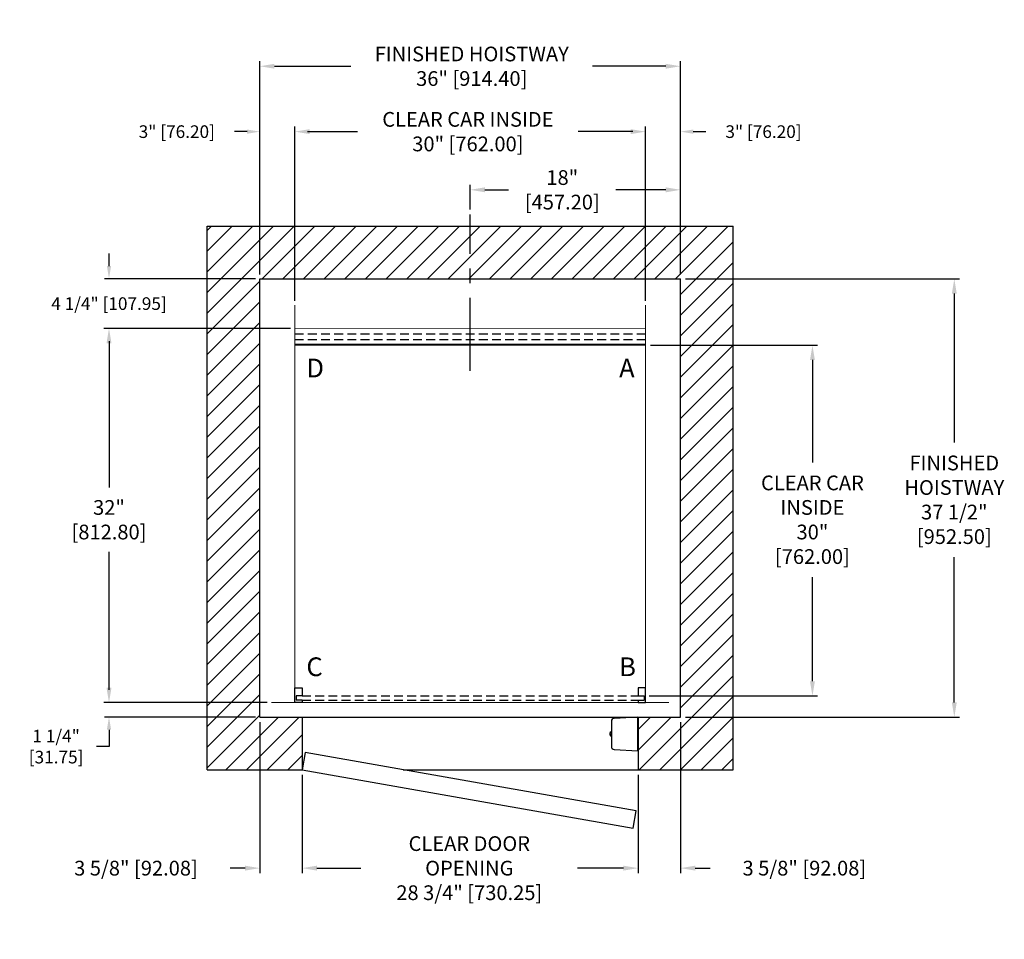
# Model space of a CAD drawing. Extents: x 91.2 to 175.4, y 94.4 to 173.1.
import ezdxf

# ---------------------------------------------------------------- set-up
doc = ezdxf.new("R2010")
doc.units = 0
doc.header["$MEASUREMENT"] = 0
doc.header["$PDMODE"] = 2
doc.linetypes.add('CENTER', pattern=[2, 1.25, -0.25, 0.25, -0.25])
doc.linetypes.add('HIDDEN', pattern=[0.375, 0.25, -0.125])
doc.layers.get('DEFPOINTS').update_dxf_attribs({"color": 1, "linetype": 'CONTINUOUS'})
for name, color, linetype in [('CAR', 141, 'CONTINUOUS'), ('CEN', 2, 'CENTER'), ('CENT', 2, 'CENTER'), ('DIM', 1, 'CONTINUOUS'), ('EMI', 6, 'CONTINUOUS'), ('WALL', 3, 'CONTINUOUS')]:
    doc.layers.add(name, color=color, linetype=linetype)
doc.styles.add('ROMANS', font='romans')
doc.styles.add('ROMANT', font='ROMANT.shx')
doc.styles.get("Standard").update_dxf_attribs({"font": 'txt', "height": 1})
doc.dimstyles.get("Standard").update_dxf_attribs({"dimtxt": 0.18, "dimasz": 0.18, "dimexe": 0.18, "dimexo": 0.0625, "dimgap": 0.09, "dimtad": 0, "dimtih": 1, "dimtoh": 1, "dimdec": 4, "dimzin": 0, "dimdsep": 46, "dimtxsty": 'Standard', "dimcen": 0.09, "dimadec": 0, "dimazin": 0, "dimtfac": 1, "dimtdec": 4, "dimtofl": 0, "dimtmove": 0, "dimatfit": 3, "dimfxl": 1, "dimtolj": 1, "dimtzin": 0, "dimarcsym": 0})

# ---------------------------------------------------------------- blocks, each defined once
blk = doc.blocks.new('*D17')
at = {"layer": 'DEFPOINTS', "color": 0, "transparency": 16777216}
for p in [(147.698, 169.068), (111.698, 150.888), (147.698, 150.888)]:
    blk.add_point(p, dxfattribs=at)
at = {"layer": 'DIM', "color": 0, "lineweight": -2, "transparency": 16777216}
for p, q in [((111.698, 151.326), (111.698, 169.505)), ((147.698, 151.326), (147.698, 169.505)), ((112.958, 169.068), (119.498, 169.068)), ((146.438, 169.068), (140.17, 169.068))]:
    blk.add_line(p, q, dxfattribs=at)
at = {"layer": 'DIM', "color": 0, "transparency": 16777216}
for points in [[(112.958, 169.278), (112.958, 168.858), (111.698, 169.068)], [(146.438, 169.278), (146.438, 168.858), (147.698, 169.068)]]:
    blk.add_solid(points, dxfattribs=at)
at = {"layer": 'DIM', "color": 0, "transparency": 16777216, "insert": (129.834, 169.068), "char_height": 1.26, "attachment_point": 5, "style": 'ROMANS'}
blk.add_mtext('\\A1;{\\fSegoe Print|b0|i0|c0|p2;FINISHED HOISTWAY}\\P36" [914.40]', dxfattribs=at)
blk = doc.blocks.new('*D18')
at = {"layer": 'DEFPOINTS', "color": 0, "transparency": 16777216}
for p in [(144.698, 163.474), (114.698, 148.638), (144.698, 148.638)]:
    blk.add_point(p, dxfattribs=at)
at = {"layer": 'DIM', "color": 0, "lineweight": -2, "transparency": 16777216}
for p, q in [((114.698, 149.076), (114.698, 163.912)), ((115.958, 163.474), (120.072, 163.474)), ((143.438, 163.474), (138.935, 163.474)), ((144.698, 149.076), (144.698, 163.912))]:
    blk.add_line(p, q, dxfattribs=at)
at = {"layer": 'DIM', "color": 0, "transparency": 16777216}
for points in [[(115.958, 163.684), (115.958, 163.264), (114.698, 163.474)], [(143.438, 163.684), (143.438, 163.264), (144.698, 163.474)]]:
    blk.add_solid(points, dxfattribs=at)
at = {"layer": 'DIM', "color": 0, "transparency": 16777216, "insert": (129.504, 163.474), "char_height": 1.26, "attachment_point": 5, "style": 'ROMANS'}
blk.add_mtext('\\A1;{\\fSegoe Print|b0|i0|c0|p2;CLEAR CAR INSIDE}\\P30" [762.00]', dxfattribs=at)
blk = doc.blocks.new('*D19')
at = {"layer": 'DEFPOINTS', "color": 0, "transparency": 16777216}
for p in [(147.698, 163.474), (147.698, 150.888), (144.698, 148.638)]:
    blk.add_point(p, dxfattribs=at)
at = {"layer": 'DIM', "color": 0, "lineweight": -2, "transparency": 16777216}
for p, q in [((143.618, 163.474), (142.538, 163.474)), ((144.698, 149.013), (144.698, 163.849)), ((147.698, 151.263), (147.698, 163.849)), ((148.778, 163.474), (149.858, 163.474))]:
    blk.add_line(p, q, dxfattribs=at)
at = {"layer": 'DIM', "color": 0, "transparency": 16777216}
for points in [[(143.618, 163.654), (143.618, 163.294), (144.698, 163.474)], [(148.778, 163.654), (148.778, 163.294), (147.698, 163.474)]]:
    blk.add_solid(points, dxfattribs=at)
at = {"layer": 'DIM', "color": 0, "transparency": 16777216, "insert": (154.795, 163.474), "char_height": 1.08, "attachment_point": 5, "style": 'ROMANT'}
blk.add_mtext('\\A1;3" [76.20]', dxfattribs=at)
blk = doc.blocks.new('*D20')
at = {"layer": 'DEFPOINTS', "color": 0, "transparency": 16777216}
for p in [(111.698, 163.474), (111.698, 150.888), (114.698, 148.638)]:
    blk.add_point(p, dxfattribs=at)
at = {"layer": 'DIM', "color": 0, "lineweight": -2, "transparency": 16777216}
for p, q in [((110.618, 163.474), (109.538, 163.474)), ((111.698, 151.263), (111.698, 163.849)), ((114.698, 149.013), (114.698, 163.849)), ((115.778, 163.474), (116.858, 163.474))]:
    blk.add_line(p, q, dxfattribs=at)
at = {"layer": 'DIM', "color": 0, "transparency": 16777216}
for points in [[(110.618, 163.654), (110.618, 163.294), (111.698, 163.474)], [(115.778, 163.654), (115.778, 163.294), (114.698, 163.474)]]:
    blk.add_solid(points, dxfattribs=at)
at = {"layer": 'DIM', "color": 0, "transparency": 16777216, "insert": (104.601, 163.474), "char_height": 1.08, "attachment_point": 5, "style": 'ROMANT'}
blk.add_mtext('\\A1;3" [76.20]', dxfattribs=at)
blk = doc.blocks.new('*D21')
at = {"layer": 'DEFPOINTS', "color": 0, "transparency": 16777216}
for p in [(147.698, 150.888), (147.698, 113.388), (171.119, 113.388)]:
    blk.add_point(p, dxfattribs=at)
at = {"layer": 'DIM', "color": 0, "lineweight": -2, "transparency": 16777216}
for p, q in [((148.135, 150.888), (171.556, 150.888)), ((171.119, 149.628), (171.119, 136.894)), ((171.119, 114.648), (171.119, 127.068)), ((148.135, 113.388), (171.556, 113.388))]:
    blk.add_line(p, q, dxfattribs=at)
at = {"layer": 'DIM', "color": 0, "transparency": 16777216}
for points in [[(170.909, 149.628), (171.329, 149.628), (171.119, 150.888)], [(170.909, 114.648), (171.329, 114.648), (171.119, 113.388)]]:
    blk.add_solid(points, dxfattribs=at)
at = {"layer": 'DIM', "color": 0, "transparency": 16777216, "insert": (171.119, 131.981), "char_height": 1.26, "attachment_point": 5, "style": 'ROMANS'}
blk.add_mtext('\\A1;{\\fSegoe Print|b0|i0|c0|p2;FINISHED\\PHOISTWAY}\\P37 1/2"\\P\\f [;[952.50]\\f]', dxfattribs=at)
blk = doc.blocks.new('*D22')
at = {"layer": 'DEFPOINTS', "color": 0, "transparency": 16777216}
for p in [(111.698, 150.888), (98.8, 146.638), (114.698, 146.638)]:
    blk.add_point(p, dxfattribs=at)
at = {"layer": 'DIM', "color": 0, "lineweight": -2, "transparency": 16777216}
for p, q in [((98.8, 151.968), (98.8, 153.048)), ((111.323, 150.888), (98.425, 150.888)), ((114.323, 146.638), (98.425, 146.638)), ((98.8, 145.558), (98.8, 144.478))]:
    blk.add_line(p, q, dxfattribs=at)
at = {"layer": 'DIM', "color": 0, "transparency": 16777216}
for points in [[(98.62, 151.968), (98.98, 151.968), (98.8, 150.888)], [(98.62, 145.558), (98.98, 145.558), (98.8, 146.638)]]:
    blk.add_solid(points, dxfattribs=at)
at = {"layer": 'DIM', "color": 0, "transparency": 16777216, "insert": (98.8, 148.763), "char_height": 1.08, "attachment_point": 5, "style": 'ROMANT'}
blk.add_mtext('\\A1;4 1/4" [107.95]', dxfattribs=at)
blk = doc.blocks.new('*D23')
at = {"layer": 'DEFPOINTS', "color": 0, "transparency": 16777216}
for p in [(112.698, 114.638), (98.8, 113.388), (111.698, 113.388)]:
    blk.add_point(p, dxfattribs=at)
at = {"layer": 'DIM', "color": 0, "lineweight": -2, "transparency": 16777216}
for p, q in [((98.8, 115.718), (98.8, 116.798)), ((112.323, 114.638), (98.425, 114.638)), ((111.323, 113.388), (98.425, 113.388)), ((98.8, 112.308), (98.8, 110.868)), ((98.8, 110.868), (97.72, 110.868))]:
    blk.add_line(p, q, dxfattribs=at)
at = {"layer": 'DIM', "color": 0, "transparency": 16777216}
for points in [[(98.62, 115.718), (98.98, 115.718), (98.8, 114.638)], [(98.62, 112.308), (98.98, 112.308), (98.8, 113.388)]]:
    blk.add_solid(points, dxfattribs=at)
at = {"layer": 'DIM', "color": 0, "transparency": 16777216, "insert": (94.275, 110.868), "char_height": 1.08, "attachment_point": 5, "style": 'ROMANT'}
blk.add_mtext('\\A1;1 1/4"\\P\\f [;[31.75]\\f]', dxfattribs=at)
blk = doc.blocks.new('*D24')
at = {"layer": 'DEFPOINTS', "color": 0, "transparency": 16777216}
for p in [(111.698, 113.388), (115.323, 108.888), (115.323, 100.47)]:
    blk.add_point(p, dxfattribs=at)
at = {"layer": 'DIM', "color": 0, "lineweight": -2, "transparency": 16777216}
for p, q in [((111.698, 112.951), (111.698, 100.033)), ((115.323, 108.451), (115.323, 100.033)), ((110.438, 100.47), (109.178, 100.47)), ((116.583, 100.47), (117.843, 100.47))]:
    blk.add_line(p, q, dxfattribs=at)
at = {"layer": 'DIM', "color": 0, "transparency": 16777216}
for points in [[(110.438, 100.68), (110.438, 100.26), (111.698, 100.47)], [(116.583, 100.68), (116.583, 100.26), (115.323, 100.47)]]:
    blk.add_solid(points, dxfattribs=at)
at = {"layer": 'DIM', "color": 0, "transparency": 16777216, "insert": (101.108, 100.47), "char_height": 1.26, "attachment_point": 5, "style": 'ROMANS'}
blk.add_mtext('\\A1;3 5/8" [92.08]', dxfattribs=at)
blk = doc.blocks.new('*D25')
at = {"layer": 'DEFPOINTS', "color": 0, "transparency": 16777216}
for p in [(115.323, 108.888), (144.073, 108.888), (144.073, 100.47)]:
    blk.add_point(p, dxfattribs=at)
at = {"layer": 'DIM', "color": 0, "lineweight": -2, "transparency": 16777216}
for p, q in [((115.323, 108.451), (115.323, 100.033)), ((144.073, 108.451), (144.073, 100.033)), ((116.583, 100.47), (120.354, 100.47)), ((142.813, 100.47), (138.894, 100.47))]:
    blk.add_line(p, q, dxfattribs=at)
at = {"layer": 'DIM', "color": 0, "transparency": 16777216}
for points in [[(116.583, 100.68), (116.583, 100.26), (115.323, 100.47)], [(142.813, 100.68), (142.813, 100.26), (144.073, 100.47)]]:
    blk.add_solid(points, dxfattribs=at)
at = {"layer": 'DIM', "color": 0, "transparency": 16777216, "insert": (129.624, 100.47), "char_height": 1.26, "attachment_point": 5, "style": 'ROMANS'}
blk.add_mtext('\\A1;{\\fSegoe Print|b0|i0|c0|p2;CLEAR DOOR \\POPENING\\P}28 3/4" [730.25]', dxfattribs=at)
blk = doc.blocks.new('*D26')
at = {"layer": 'DEFPOINTS', "color": 0, "transparency": 16777216}
for p in [(147.698, 113.388), (144.073, 108.888), (144.073, 100.47)]:
    blk.add_point(p, dxfattribs=at)
at = {"layer": 'DIM', "color": 0, "lineweight": -2, "transparency": 16777216}
for p, q in [((147.698, 112.951), (147.698, 100.033)), ((144.073, 108.451), (144.073, 100.033)), ((142.813, 100.47), (141.553, 100.47)), ((148.958, 100.47), (150.218, 100.47))]:
    blk.add_line(p, q, dxfattribs=at)
at = {"layer": 'DIM', "color": 0, "transparency": 16777216}
for points in [[(142.813, 100.68), (142.813, 100.26), (144.073, 100.47)], [(148.958, 100.68), (148.958, 100.26), (147.698, 100.47)]]:
    blk.add_solid(points, dxfattribs=at)
at = {"layer": 'DIM', "color": 0, "transparency": 16777216, "insert": (158.288, 100.47), "char_height": 1.26, "attachment_point": 5, "style": 'ROMANS'}
blk.add_mtext('\\A1;3 5/8" [92.08]', dxfattribs=at)
blk = doc.blocks.new('*D27')
at = {"layer": 'DEFPOINTS', "color": 0, "transparency": 16777216}
for p in [(114.698, 146.638), (98.8, 114.638), (112.698, 114.638)]:
    blk.add_point(p, dxfattribs=at)
at = {"layer": 'DIM', "color": 0, "lineweight": -2, "transparency": 16777216}
for p, q in [((114.26, 146.638), (98.363, 146.638)), ((98.8, 145.378), (98.8, 133.035)), ((98.8, 115.898), (98.8, 127.515)), ((112.26, 114.638), (98.363, 114.638))]:
    blk.add_line(p, q, dxfattribs=at)
at = {"layer": 'DIM', "color": 0, "transparency": 16777216}
for points in [[(98.59, 145.378), (99.01, 145.378), (98.8, 146.638)], [(98.59, 115.898), (99.01, 115.898), (98.8, 114.638)]]:
    blk.add_solid(points, dxfattribs=at)
at = {"layer": 'DIM', "color": 0, "transparency": 16777216, "insert": (98.8, 130.275), "char_height": 1.26, "attachment_point": 5, "style": 'ROMANS'}
blk.add_mtext('\\A1;32"\\P\\f\\P [;[812.80]\\f]', dxfattribs=at)
blk = doc.blocks.new('*D86')
at = {"layer": 'DEFPOINTS', "color": 0, "transparency": 16777216}
for p in [(147.698, 158.497), (129.698, 156.388), (147.698, 150.888)]:
    blk.add_point(p, dxfattribs=at)
at = {"layer": 'DIM', "color": 0, "lineweight": -2, "transparency": 16777216}
for p, q in [((129.698, 156.826), (129.698, 158.934)), ((130.958, 158.497), (132.991, 158.497)), ((146.438, 158.497), (142.171, 158.497)), ((147.698, 151.326), (147.698, 158.934))]:
    blk.add_line(p, q, dxfattribs=at)
at = {"layer": 'DIM', "color": 0, "transparency": 16777216}
for points in [[(130.958, 158.707), (130.958, 158.287), (129.698, 158.497)], [(146.438, 158.707), (146.438, 158.287), (147.698, 158.497)]]:
    blk.add_solid(points, dxfattribs=at)
at = {"layer": 'DIM', "color": 0, "transparency": 16777216, "insert": (137.581, 158.497), "char_height": 1.26, "attachment_point": 5, "style": 'ROMANS'}
blk.add_mtext('\\A1;18"\\P\\f [;[457.20]\\f]', dxfattribs=at)
blk = doc.blocks.new('A$C033B77E7')
at = {"layer": 'WALL'}
for p, q in [((0, 0.625), (0, 0)), ((1.25, 0.625), (0, 0.625)), ((0.687, 0), (0.687, 0.5)), ((0.687, 0.5), (1.062, 0.5)), ((1.062, 0), (1.062, 0.5)), ((1.25, 0), (1.25, 0.625)), ((0, 0), (0.687, 0)), ((1.062, 0), (1.25, 0))]:
    blk.add_line(p, q, dxfattribs=at)
blk = doc.blocks.new('A$C302758B8')
at = {"layer": 'WALL'}
blk.add_blockref('A$C033B77E7', (0, 0), dxfattribs=at)
blk = doc.blocks.new('A$C50E91184')
at = {"layer": 'WALL'}
for p, q in [((0, 0), (0, 0.625)), ((0, 0.625), (0.687, 0.625)), ((0.687, 0.625), (0.687, 0.125)), ((0.687, 0.125), (1.062, 0.125)), ((1.062, 0.625), (1.062, 0.125)), ((1.062, 0.625), (1.25, 0.625)), ((1.25, 0.625), (1.25, 0)), ((1.25, 0), (0, 0))]:
    blk.add_line(p, q, dxfattribs=at)
blk = doc.blocks.new('A$C32E66CAB')
at = {"layer": 'WALL'}
blk.add_blockref('A$C50E91184', (0, 0), dxfattribs=at)
blk = doc.blocks.new('*D95')
at = {"layer": 'DEFPOINTS', "color": 0, "transparency": 16777216}
for p in [(144.698, 145.201), (144.573, 115.201), (158.981, 115.201)]:
    blk.add_point(p, dxfattribs=at)
at = {"layer": 'DIM', "color": 0, "lineweight": -2, "transparency": 16777216}
for p, q in [((145.135, 145.201), (159.418, 145.201)), ((158.981, 143.941), (158.981, 135.174)), ((158.981, 116.461), (158.981, 125.376)), ((145.01, 115.201), (159.418, 115.201))]:
    blk.add_line(p, q, dxfattribs=at)
at = {"layer": 'DIM', "color": 0, "transparency": 16777216}
for points in [[(158.771, 143.941), (159.191, 143.941), (158.981, 145.201)], [(158.771, 116.461), (159.191, 116.461), (158.981, 115.201)]]:
    blk.add_solid(points, dxfattribs=at)
at = {"layer": 'DIM', "color": 0, "transparency": 16777216, "insert": (158.981, 130.275), "char_height": 1.26, "attachment_point": 5, "style": 'ROMANS'}
blk.add_mtext('\\A1;{\\fSegoe Print|b0|i0|c0|p2;CLEAR CAR\\PINSIDE\\P}30"\\P\\f\\P [;[762.00]\\f]', dxfattribs=at)

msp = doc.modelspace()

# ---------------------------------------------------------------- hatches: boundary and pattern name
at = {"layer": 'WALL'}
h = msp.add_hatch(dxfattribs=at)
h.set_pattern_fill('ANSI31', color=256, scale=10, style=0)
h.set_pattern_definition([(45, (111.49, 123.9485), (-0.883883, 0.883883), [])])
h.paths.add_polyline_path([(147.69791, 150.88842), (147.69791, 113.38842), (144.07291, 113.38842), (144.07291, 108.88842), (152.19791, 108.88842), (152.19791, 155.38842), (129.69791, 155.38842), (129.69791, 150.88842), (137.69791, 150.88842)])
h.paths.add_polyline_path([(129.69791, 150.88842), (129.69791, 155.38842), (107.19791, 155.38842), (107.19791, 108.88842), (115.32291, 108.88842), (115.32291, 113.38842), (111.69791, 113.38842), (111.69791, 150.88842)])

# ---------------------------------------------------------------- linework, layer by layer
at = {"layer": 'CAR'}
for p, q in [((144.69791, 145.27562), (114.69791, 145.27562)), ((144.69791, 145.20092), (114.69791, 145.20092))]:
    msp.add_line(p, q, dxfattribs=at)
at = {"layer": 'CAR', "const_width": 0.0625}
for points in [[(114.69791, 146.63842), (114.69791, 148.63842)], [(144.69791, 146.63842), (144.69791, 148.63842)], [(114.69791, 146.63842), (114.69791, 114.63842)], [(114.69791, 114.63842), (144.69791, 114.63842), (144.69791, 146.63842), (114.69791, 146.63842), (114.69791, 114.63842)], [(114.69791, 114.63842), (112.69791, 114.63842)], [(144.69791, 114.63842), (146.69791, 114.63842)]]:
    msp.add_lwpolyline(points, dxfattribs=at)
at = {"layer": 'CEN', "ltscale": 5}
msp.add_line((129.69791, 143.01359), (129.69791, 156.38842), dxfattribs=at)
at = {"layer": 'CENT', "linetype": 'HIDDEN', "ltscale": 3}
for p, q in [((144.69791, 146.14092), (114.69791, 146.14092)), ((144.69791, 145.67092), (114.69791, 145.67092)), ((115.32291, 115.20092), (144.07291, 115.20092)), ((115.32291, 114.82592), (144.07291, 114.82592))]:
    msp.add_line(p, q, dxfattribs=at)
at = {"layer": 'EMI', "lineweight": 15}
for p, q in [((144.03721, 112.70009), (144.03721, 113.13846)), ((144.04315, 113.05802), (144.03721, 113.05285)), ((144.04315, 113.05802), (144.04315, 112.71761)), ((144.07291, 113.05802), (144.04315, 113.05802)), ((144.07291, 113.05802), (144.07291, 112.71761)), ((141.67035, 112.05267), (141.66964, 112.05329)), ((141.7845, 112.13666), (141.72611, 112.13666)), ((141.7845, 112.1294), (141.74164, 112.1294)), ((144.03721, 112.72277), (144.04315, 112.71761)), ((144.04315, 112.71761), (144.07291, 112.71761)), ((141.67035, 111.97221), (141.65308, 111.97221)), ((141.67035, 111.92615), (141.65308, 111.92615)), ((141.66964, 111.84507), (141.67035, 111.84569)), ((141.68738, 111.98952), (141.68738, 111.96799)), ((141.69139, 111.9677), (141.68738, 111.96799)), ((141.69139, 111.93066), (141.68738, 111.93064)), ((141.68738, 111.93064), (141.68738, 111.90893)), ((141.68738, 111.90893), (141.69102, 111.8647)), ((141.69139, 111.93066), (141.69139, 111.9677)), ((141.72611, 111.7617), (141.7845, 111.7617)), ((141.74164, 111.76896), (141.7845, 111.76896)), ((144.03721, 110.7599), (144.03721, 111.19828)), ((144.04315, 111.18075), (144.03721, 111.17559)), ((144.03721, 110.84551), (144.04315, 110.84034)), ((144.04315, 111.18075), (144.04315, 110.84034)), ((144.07291, 111.18075), (144.04315, 111.18075)), ((144.04315, 110.84034), (144.07291, 110.84034)), ((144.07291, 111.18075), (144.07291, 110.84034))]:
    msp.add_line(p, q, dxfattribs=at)
at = {"layer": 'EMI'}
msp.add_lwpolyline([(144.03721, 110.50995), (144.03721, 113.38842), (142.0217, 113.28279, 0.39895955), (141.7845, 113.03283), (141.7845, 110.86553, 0.39895955), (142.0217, 110.61557), (144.03721, 110.50995)], format="xyb", dxfattribs=at)
at = {"layer": 'EMI', "lineweight": 15, "flags": 128}
msp.add_lwpolyline([(141.69139, 112.03361), (141.69019, 112.02665), (141.68888, 111.98924)], dxfattribs=at)
at = {"layer": 'EMI', "lineweight": 15}
for centre, radius, start, end in [((141.95646, 111.94918), 0.30426, 160.1141267, 175.6593797), ((141.95646, 111.94918), 0.30513, 144.1074089, 160.0503351), ((141.90903, 111.99364), 0.22166, 144.3318017, 169.5925188), ((141.72611, 112.11588), 0.02078, 90, 144.1074089), ((141.74164, 112.11379), 0.01561, 90, 144.3318017), ((141.95646, 111.94918), 0.30426, 184.3406203, 199.8858733), ((142.04733, 111.94918), 0.37769, 176.5045082, 183.4954918), ((141.95646, 111.94918), 0.30513, 199.9496649, 215.8925911), ((141.90903, 111.90472), 0.22166, 190.3998573, 215.6681983), ((141.72611, 111.78248), 0.02078, 215.8925911, 270), ((141.74164, 111.78457), 0.01561, 215.6681983, 270)]:
    msp.add_arc(centre, radius, start, end, dxfattribs=at)
at = {"layer": 'WALL'}
for p, q in [((107.19791, 155.38842), (152.19791, 155.38842)), ((107.19791, 108.88842), (107.19791, 155.38842)), ((152.19791, 108.88842), (152.19791, 155.38842)), ((111.69791, 150.88842), (147.69791, 150.88842)), ((111.69791, 113.38842), (111.69791, 150.88842)), ((147.69791, 113.38842), (147.69791, 150.88842)), ((111.69791, 113.38842), (115.32291, 113.38842)), ((115.32291, 113.38842), (115.32291, 108.88842)), ((115.32291, 113.38842), (144.07291, 113.38842)), ((144.07291, 113.38842), (144.07291, 108.88842)), ((144.07291, 113.38842), (147.69791, 113.38842)), ((107.19791, 108.88842), (115.32291, 108.88842)), ((123.96106, 108.88842), (144.07291, 108.88842)), ((144.07291, 108.88842), (152.19791, 108.88842))]:
    msp.add_line(p, q, dxfattribs=at)
msp.add_lwpolyline([(115.32291, 108.88842), (143.63613, 103.89603), (143.8966, 105.37324), (115.58338, 110.36563), (115.32291, 108.88842)], dxfattribs=at)

# ---------------------------------------------------------------- block references
at = {"layer": 'WALL', "rotation": 270}
for name, p in [('A$C32E66CAB', (114.69791, 115.88842)), ('A$C302758B8', (144.07291, 115.88842))]:
    msp.add_blockref(name, p, dxfattribs=at)

# ---------------------------------------------------------------- texts
at = {"layer": 'DIM', "style": 'ROMANS'}
for s, p in [('D', (115.68637, 142.44831)), ('A', (142.44068, 142.44831)), ('C', (115.68637, 116.89353)), ('B', (142.44068, 116.89353))]:
    msp.add_text(s, height=1.60541, dxfattribs=at).set_placement(p)

# ---------------------------------------------------------------- dimensions: what is measured, and where the dimension line sits
at = {"layer": 'DIM'}
for base, p1, p2, text, picture, middle in [((147.69791, 169.06761), (111.69791, 150.88842), (147.69791, 150.88842), '{\\fSegoe Print|b0|i0|c0|p2;FINISHED HOISTWAY}\\P<>', '*D17', (129.83377, 169.06761)), ((144.69791, 163.47426), (114.69791, 148.63842), (144.69791, 148.63842), '{\\fSegoe Print|b0|i0|c0|p2;CLEAR CAR INSIDE}\\P<>', '*D18', (129.50375, 163.47426)), ((144.07291, 100.47011), (115.32291, 108.88842), (144.07291, 108.88842), '{\\fSegoe Print|b0|i0|c0|p2;CLEAR DOOR \\POPENING\\P}<>', '*D25', (129.62377, 100.47011))]:
    dim = msp.add_linear_dim(base=base, p1=p1, p2=p2, text=text, dimstyle='Standard', override={"dimscale": 7, "dimexe": 0.0625, "dimlunit": 5, "dimpost": '"', "dimtxsty": 'ROMANS', "dimfrac": 2}, dxfattribs=at)
    dim.commit()
    dim.dimension.update_dxf_attribs({"geometry": picture, "text_midpoint": middle, "dimtype": 160})
for base, p1, p2, picture, middle in [((111.69791, 163.47426), (114.69791, 148.63842), (111.69791, 150.88842), '*D20', (104.60077, 163.47426)), ((147.69791, 163.47426), (144.69791, 148.63842), (147.69791, 150.88842), '*D19', (154.79505, 163.47426))]:
    dim = msp.add_linear_dim(base=base, p1=p1, p2=p2, dimstyle='Standard', override={"dimscale": 6, "dimexe": 0.0625, "dimlunit": 5, "dimpost": '"', "dimtxsty": 'ROMANT', "dimfrac": 2}, dxfattribs=at)
    dim.commit()
    dim.dimension.update_dxf_attribs({"geometry": picture, "text_midpoint": middle})
for base, p1, p2, override, picture, middle in [((147.69791, 158.49659), (129.69791, 156.38842), (147.69791, 150.88842), {"dimscale": 7, "dimexe": 0.0625, "dimlunit": 5, "dimpost": '"\\X\\f', "dimtxsty": 'ROMANS', "dimfrac": 2}, '*D86', (137.58137, 158.49659)), ((115.32291, 100.47011), (111.69791, 113.38842), (115.32291, 108.88842), {"dimscale": 7, "dimexe": 0.0625, "dimlunit": 5, "dimpost": '"', "dimtxsty": 'ROMANS', "dimfrac": 2}, '*D24', (101.10791, 100.47011)), ((144.07291, 100.47011), (147.69791, 113.38842), (144.07291, 108.88842), {"dimscale": 7, "dimexe": 0.0625, "dimlunit": 5, "dimpost": '"', "dimtxsty": 'ROMANS', "dimfrac": 2}, '*D26', (158.28791, 100.47011))]:
    dim = msp.add_linear_dim(base=base, p1=p1, p2=p2, dimstyle='Standard', override=override, dxfattribs=at)
    dim.commit()
    dim.dimension.update_dxf_attribs({"geometry": picture, "text_midpoint": middle, "dimtype": 160})
for base, p1, p2, override, picture, middle in [((98.80035, 146.63842), (111.69791, 150.88842), (114.69791, 146.63842), {"dimscale": 6, "dimexe": 0.0625, "dimlunit": 5, "dimpost": '"', "dimtxsty": 'ROMANT', "dimfrac": 2}, '*D22', (98.80035, 148.76342)), ((98.80035, 113.38842), (112.69791, 114.63842), (111.69791, 113.38842), {"dimscale": 6, "dimexe": 0.0625, "dimlunit": 5, "dimpost": '"\\X\\f', "dimtxsty": 'ROMANT', "dimfrac": 2}, '*D23', (94.27464, 110.86842))]:
    dim = msp.add_linear_dim(base=base, p1=p1, p2=p2, angle=90, dimstyle='Standard', override=override, dxfattribs=at)
    dim.commit()
    dim.dimension.update_dxf_attribs({"geometry": picture, "text_midpoint": middle, "dimtype": 160})
for base, p1, p2, text, picture, middle in [((171.11853, 113.38842), (147.69791, 150.88842), (147.69791, 113.38842), '{\\fSegoe Print|b0|i0|c0|p2;FINISHED\\PHOISTWAY}\\P<>', '*D21', (171.11853, 131.98106)), ((98.80035, 114.63842), (114.69791, 146.63842), (112.69791, 114.63842), '<>\\P[]', '*D27', (98.80035, 130.27534)), ((158.9808, 115.20092), (144.69791, 145.20092), (144.57291, 115.20092), '{\\fSegoe Print|b0|i0|c0|p2;CLEAR CAR\\PINSIDE\\P}<>\\P[]', '*D95', (158.9808, 130.27534))]:
    dim = msp.add_linear_dim(base=base, p1=p1, p2=p2, angle=90, text=text, dimstyle='Standard', override={"dimscale": 7, "dimexe": 0.0625, "dimlunit": 5, "dimpost": '"\\X\\f', "dimtxsty": 'ROMANS', "dimfrac": 2}, dxfattribs=at)
    dim.commit()
    dim.dimension.update_dxf_attribs({"geometry": picture, "text_midpoint": middle, "dimtype": 160})

doc.saveas('drawing.dxf')
